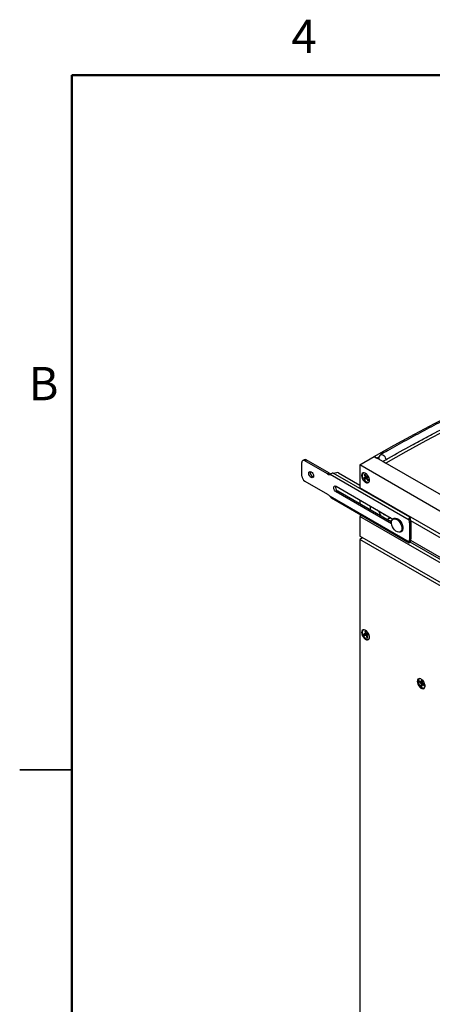
# Paper-space layout 'Sheet2' of a CAD drawing. Units: inches. Extents: x 0.1 to 17.6, y 0.1 to 10.9.
# Drawn here: x 0.1 to 3, y 3.8 to 10.9 of the extents above; entities that cross this region are included whole.
import ezdxf

# ---------------------------------------------------------------- set-up
doc = ezdxf.new("R2010")
doc.units = ezdxf.units.IN
doc.header["$MEASUREMENT"] = 0
doc.styles.add('SLDTEXTSTYLE0', font='TXT', dxfattribs={"width": 0.75})

psp = doc.layouts.new('Sheet2')

# ---------------------------------------------------------------- linework, layer by layer
at = {"color": 7, "linetype": 'Continuous', "lineweight": 50}
for p, q in [((0.4518, 0.472), (0.4518, 10.472)), ((0.4518, 10.472), (16.4518, 10.472))]:
    psp.add_line(p, q, dxfattribs=at)
at = {"color": 7, "linetype": 'Continuous', "lineweight": 25}
for p, q in [((2.5232, 7.6672), (2.6275, 7.7274)), ((2.6266, 7.7269), (2.6266, 7.7279)), ((2.6266, 7.7279), (2.6475, 7.7159)), ((4.0417, 6.911), (2.6275, 7.7274)), ((2.1069, 7.5869), (2.1069, 7.6849)), ((2.1237, 7.7047), (2.1131, 7.6986)), ((2.1281, 7.6971), (2.1387, 7.7032)), ((2.2905, 7.6034), (2.1281, 7.6971)), ((2.3011, 7.6095), (2.1387, 7.7032)), ((3.9374, 6.8508), (2.5232, 7.6672)), ((2.5232, 7.6672), (2.5232, 7.5019)), ((2.6611, 7.7236), (2.6475, 7.7159)), ((2.6893, 7.6918), (2.7102, 7.6797)), ((2.2905, 7.6034), (2.3011, 7.6095)), ((2.8782, 7.2692), (2.3098, 7.5973)), ((2.8846, 7.29), (2.3322, 7.6089)), ((2.3712, 7.6094), (2.5232, 7.5217)), ((2.5596, 7.5997), (2.5548, 7.5964)), ((2.5548, 7.5964), (2.5653, 7.5794)), ((2.5548, 7.5964), (2.562, 7.5958)), ((2.57, 7.5827), (2.5596, 7.5997)), ((2.5653, 7.5794), (2.5759, 7.5855)), ((2.5795, 7.5893), (2.57, 7.5827)), ((2.57, 7.5827), (2.58, 7.5885)), ((2.5759, 7.5855), (2.5705, 7.5818)), ((2.5756, 7.5859), (2.5759, 7.5855)), ((2.5848, 7.5808), (2.5795, 7.5893)), ((2.1281, 7.5501), (2.2905, 7.4564)), ((2.5558, 7.5728), (2.5705, 7.5818)), ((2.5653, 7.5794), (2.5558, 7.5728)), ((2.5558, 7.5728), (2.561, 7.5643)), ((2.561, 7.5643), (2.5705, 7.5709)), ((2.5705, 7.5818), (2.5754, 7.5737)), ((2.5705, 7.5709), (2.5755, 7.5738)), ((2.5705, 7.5709), (2.581, 7.5539)), ((2.5753, 7.5742), (2.5848, 7.5808)), ((2.5857, 7.5572), (2.5753, 7.5742)), ((2.581, 7.5539), (2.5838, 7.5602)), ((2.581, 7.5539), (2.5857, 7.5572)), ((2.3544, 7.5134), (2.7627, 7.2777)), ((2.3544, 7.4726), (2.365, 7.4787)), ((2.7521, 7.243), (2.3544, 7.4726)), ((2.7513, 7.2557), (2.365, 7.4787)), ((3.9374, 6.6855), (2.5232, 7.5019)), ((2.8782, 7.112), (2.3098, 7.4402)), ((2.3194, 7.4295), (2.8794, 7.1063)), ((2.5232, 7.4159), (2.5232, 7.3874)), ((2.5372, 7.3038), (2.5232, 7.2957)), ((2.6536, 7.3397), (2.6557, 7.3395)), ((2.6728, 7.3077), (2.6752, 7.2996)), ((2.6953, 7.3166), (2.6953, 7.3123)), ((2.6953, 7.3123), (2.6972, 7.3155)), ((2.6953, 7.3123), (2.7011, 7.3089)), ((2.7011, 7.3089), (2.7011, 7.3132)), ((2.5232, 7.2957), (2.5232, 7.1544)), ((3.5604, 6.697), (2.5232, 7.2957)), ((2.7312, 7.2781), (2.7454, 7.2863)), ((2.7386, 7.2652), (2.7526, 7.2638)), ((2.7387, 7.2649), (2.7386, 7.2652)), ((2.739, 7.2651), (2.7387, 7.2649)), ((2.7394, 7.2626), (2.7387, 7.2649)), ((2.7454, 7.2863), (2.7465, 7.287)), ((2.7579, 7.2738), (2.7575, 7.2807)), ((2.7695, 7.2816), (2.7624, 7.2775)), ((2.8782, 7.2692), (2.8888, 7.2753)), ((2.8918, 7.2552), (2.8812, 7.2491)), ((2.8812, 7.2491), (2.8812, 7.1287)), ((2.8846, 7.29), (2.8854, 7.2928)), ((2.8846, 7.29), (2.8846, 7.2828)), ((2.8859, 7.2851), (2.8859, 7.2925)), ((2.8888, 7.2753), (2.8866, 7.2766)), ((3.9374, 6.661), (2.891, 7.265)), ((2.8918, 7.2552), (2.8918, 7.1348)), ((2.8161, 7.1844), (2.8232, 7.1885)), ((3.5565, 6.558), (2.5232, 7.1544)), ((2.5444, 7.1422), (2.5232, 7.13)), ((3.9374, 6.3135), (2.5232, 7.13)), ((2.5232, 7.13), (2.5232, 3.6982)), ((2.8782, 7.112), (2.8888, 7.1181)), ((2.8812, 7.1287), (2.8918, 7.1348)), ((2.8846, 7.1083), (2.8846, 7.1155)), ((3.5807, 6.7107), (2.8855, 7.1121)), ((3.9374, 6.5197), (2.8907, 7.124)), ((2.5655, 6.4515), (2.553, 6.451)), ((2.553, 6.451), (2.5563, 6.4419)), ((2.5651, 6.4699), (2.5589, 6.4697)), ((2.5589, 6.4697), (2.5655, 6.4515)), ((2.5589, 6.4697), (2.5655, 6.4688)), ((2.5717, 6.4517), (2.5651, 6.4699)), ((2.5655, 6.4515), (2.5707, 6.4545)), ((2.5702, 6.4542), (2.5723, 6.4482)), ((2.5842, 6.4521), (2.5717, 6.4517)), ((2.5875, 6.443), (2.5842, 6.4521)), ((2.5563, 6.4419), (2.5723, 6.4482)), ((2.5563, 6.4419), (2.5688, 6.4423)), ((2.5688, 6.4423), (2.5794, 6.4485)), ((2.5688, 6.4423), (2.5754, 6.4241)), ((2.5723, 6.4482), (2.5794, 6.4485)), ((2.5751, 6.4426), (2.5855, 6.4486)), ((2.5751, 6.4426), (2.5875, 6.443)), ((2.5817, 6.4243), (2.5751, 6.4426)), ((2.5754, 6.4241), (2.5793, 6.431)), ((2.5754, 6.4241), (2.5817, 6.4243)), ((2.5794, 6.4485), (2.5804, 6.4457)), ((2.9533, 6.1118), (2.9525, 6.1042)), ((2.9525, 6.1042), (2.9625, 6.1052)), ((2.9525, 6.1042), (2.9665, 6.0941)), ((2.9674, 6.1018), (2.9533, 6.1118)), ((2.9665, 6.0941), (2.9746, 6.0988)), ((2.969, 6.117), (2.9674, 6.1018)), ((2.9674, 6.1018), (2.9754, 6.1064)), ((2.9761, 6.112), (2.969, 6.117)), ((2.9716, 6.1042), (2.9749, 6.1018)), ((2.9744, 6.0967), (2.9761, 6.112)), ((2.9884, 6.0867), (2.9744, 6.0967)), ((2.9665, 6.0941), (2.9649, 6.0789)), ((2.9649, 6.0789), (2.9735, 6.0886)), ((2.9649, 6.0789), (2.9719, 6.0739)), ((2.9719, 6.0739), (2.9736, 6.0891)), ((2.9736, 6.0891), (2.9799, 6.0928)), ((2.9736, 6.0891), (2.9876, 6.0791)), ((2.9744, 6.0896), (2.9762, 6.0916)), ((2.9766, 6.0952), (2.9762, 6.0916)), ((2.9762, 6.0916), (2.9769, 6.0911)), ((2.9876, 6.0791), (2.9884, 6.0867)), ((0.0767, 5.472), (0.4518, 5.472)), ((0.4518, 5.472), (0.0768, 5.472))]:
    psp.add_line(p, q, dxfattribs=at)
at = {"color": 7, "linetype": 'Continuous', "lineweight": 25, "flags": 128}
for points in [[(2.6266, 7.7279), (2.7716, 7.8101), (2.9165, 7.8893), (3.0613, 7.9654), (3.206, 8.0384), (3.3504, 8.1083), (3.4947, 8.1751), (3.6387, 8.2387), (3.7823, 8.2992), (3.9256, 8.3565), (4.0684, 8.4106), (4.2108, 8.4615), (4.3527, 8.5091), (4.494, 8.5535), (4.6348, 8.5946), (4.7748, 8.6325), (4.9142, 8.667), (5.0529, 8.6983), (5.1908, 8.7262), (5.3278, 8.7508), (5.4223, 8.7659)], [(3.1448, 7.9171), (3, 7.8411), (2.8551, 7.7619), (2.7102, 7.6797)], [(2.6748, 7.7417), (2.6762, 7.7423), (2.6824, 7.7429), (2.6896, 7.7402), (2.6967, 7.7346), (2.703, 7.7268), (2.7076, 7.7177), (2.7101, 7.7084), (2.7104, 7.7036)], [(2.1741, 7.6172), (2.1807, 7.6118), (2.1864, 7.6042), (2.1902, 7.5955), (2.1915, 7.587), (2.1902, 7.5801), (2.1864, 7.5758), (2.1807, 7.5747), (2.1741, 7.577), (2.1674, 7.5824), (2.1618, 7.59), (2.158, 7.5987), (2.1567, 7.6071), (2.158, 7.6141), (2.1618, 7.6184), (2.1674, 7.6195), (2.1741, 7.6172)], [(2.5367, 7.5901), (2.5379, 7.5797), (2.5416, 7.5688), (2.5473, 7.5584), (2.5546, 7.5493), (2.5629, 7.5424), (2.5713, 7.5382), (2.5791, 7.5373), (2.5857, 7.5395), (2.5905, 7.5448), (2.5929, 7.5527), (2.5929, 7.5624), (2.5905, 7.5732), (2.5857, 7.584), (2.5791, 7.5938), (2.5713, 7.6019), (2.5629, 7.6075), (2.5546, 7.6101), (2.5473, 7.6094), (2.5416, 7.6056), (2.5379, 7.599), (2.5367, 7.5901)], [(2.552, 7.5641), (2.5467, 7.5748), (2.5437, 7.5857), (2.5433, 7.5958), (2.5455, 7.6039), (2.5502, 7.6094), (2.5514, 7.6102)], [(2.3544, 7.4726), (2.3476, 7.478), (2.3419, 7.4858), (2.3381, 7.4946), (2.3367, 7.5032), (2.3381, 7.5102), (2.3419, 7.5146), (2.3476, 7.5158), (2.3544, 7.5134)], [(2.552, 7.5641), (2.5591, 7.5547), (2.5673, 7.5473), (2.5758, 7.5429), (2.5837, 7.5418), (2.5898, 7.5438)], [(2.5983, 7.3726), (2.5981, 7.355), (2.5995, 7.3433)], [(2.7412, 7.2901), (2.7364, 7.2823), (2.7312, 7.2781)], [(2.7414, 7.2649), (2.7408, 7.2649), (2.7387, 7.2649)], [(2.7542, 7.2344), (2.7516, 7.2469), (2.7516, 7.2584), (2.7541, 7.268), (2.7591, 7.275), (2.7661, 7.2791), (2.7747, 7.2799), (2.7843, 7.2773), (2.7942, 7.2716), (2.8038, 7.2631), (2.8124, 7.2524), (2.8194, 7.2403), (2.8244, 7.2275), (2.8269, 7.2149), (2.8269, 7.2035), (2.8244, 7.1939), (2.8194, 7.1868), (2.8124, 7.1828), (2.8038, 7.182), (2.7942, 7.1845), (2.7843, 7.1903), (2.7747, 7.1988), (2.7661, 7.2094), (2.7591, 7.2216), (2.7542, 7.2344)], [(2.7695, 7.2816), (2.7732, 7.2832), (2.7818, 7.284), (2.7914, 7.2814), (2.8013, 7.2757), (2.8109, 7.2672), (2.8195, 7.2565), (2.8265, 7.2443), (2.8314, 7.2316), (2.834, 7.219), (2.834, 7.2075), (2.8315, 7.198), (2.8265, 7.1909), (2.8232, 7.1885)], [(2.8859, 7.2851), (2.8857, 7.2822), (2.885, 7.2793)], [(2.8859, 7.1157), (2.8857, 7.1128), (2.8846, 7.1083)], [(2.5367, 6.4603), (2.5379, 6.4499), (2.5416, 6.439), (2.5473, 6.4286), (2.5546, 6.4195), (2.5629, 6.4126), (2.5713, 6.4085), (2.5791, 6.4075), (2.5857, 6.4098), (2.5905, 6.4151), (2.5929, 6.4229), (2.5929, 6.4327), (2.5905, 6.4434), (2.5857, 6.4542), (2.5791, 6.4641), (2.5713, 6.4722), (2.5629, 6.4777), (2.5546, 6.4803), (2.5473, 6.4797), (2.5416, 6.4758), (2.5379, 6.4692), (2.5367, 6.4603)], [(2.5463, 6.4461), (2.5436, 6.457), (2.5434, 6.4669), (2.5459, 6.4748), (2.5508, 6.48), (2.5514, 6.4804)], [(2.5463, 6.4461), (2.5514, 6.4354), (2.5584, 6.4257), (2.5665, 6.4182), (2.575, 6.4134), (2.583, 6.412), (2.5898, 6.414), (2.5898, 6.414)], [(2.9369, 6.1087), (2.9381, 6.0983), (2.9418, 6.0875), (2.9475, 6.077), (2.9548, 6.0679), (2.963, 6.061), (2.9714, 6.0569), (2.9793, 6.0559), (2.9859, 6.0582), (2.9906, 6.0635), (2.9931, 6.0714), (2.9931, 6.0811), (2.9906, 6.0918), (2.9859, 6.1026), (2.9793, 6.1125), (2.9714, 6.1206), (2.963, 6.1262), (2.9548, 6.1287), (2.9475, 6.1281), (2.9418, 6.1243), (2.9381, 6.1176), (2.9369, 6.1087)], [(2.9435, 6.1147), (2.9438, 6.1047), (2.9468, 6.0938), (2.952, 6.0831), (2.9591, 6.0735), (2.9673, 6.0662), (2.9757, 6.0616), (2.9837, 6.0604), (2.9897, 6.0622)]]:
    psp.add_lwpolyline(points, dxfattribs=at)
at = {"color": 7, "linetype": 'Continuous', "lineweight": 25}
for centre, radius, start, end in [((2.6895, 7.7161), 0.0295, 119.8691, 195.87602), ((2.1198, 7.687), 0.0131, 50.79671, 189.21404), ((2.1299, 7.691), 0.0151, 54.38242, 114.30712), ((2.153, 7.589), 0.0461, 182.60548, 237.39452), ((2.1999, 7.612), 0.0325, 166.82125, 253.17338), ((2.3119, 7.638), 0.0408, 238.3173, 266.96562), ((2.3225, 7.6442), 0.0408, 238.3173, 266.96562), ((2.3327, 7.7129), 0.104, 269.68424, 282.4531), ((2.3606, 7.5886), 0.0233, 62.82519, 103.31439), ((2.3821, 7.5086), 0.0344, 168.1442, 240.28694), ((2.2502, 7.389), 0.0785, 40.67852, 59.12747), ((2.655, 7.3499), 0.0103, 207.51602, 261.91974), ((2.7543, 7.3636), 0.0994, 194.90941, 222.72018), ((2.7173, 7.2985), 0.0221, 264.49254, 306.77889), ((2.7198, 7.2987), 0.0235, 263.88574, 299.04324), ((2.7147, 7.3001), 0.025, 309.42692, 340.58553), ((2.8061, 7.2483), 0.0751, 0.62625, 16.15301), ((2.8167, 7.2544), 0.0751, 0.62625, 16.15301), ((2.8375, 7.1278), 0.0437, 338.76603, 1.07594), ((2.8481, 7.134), 0.0437, 338.76603, 1.07594), ((2.9601, 6.1146), 0.0166, 120.67271, 179.77612)]:
    psp.add_arc(centre, radius, start, end, dxfattribs=at)
for points, knots in [([(6.1528, 8.8335), (6.1316, 8.8329), (6.07, 8.8311), (5.9674, 8.8259), (5.8448, 8.8171), (5.7214, 8.8054), (5.597, 8.7908), (5.4719, 8.7735), (5.3461, 8.7533), (5.2195, 8.7303), (5.0922, 8.7044), (4.9643, 8.6758), (4.8357, 8.6443), (4.7066, 8.6101), (4.5769, 8.5731), (4.4467, 8.5333), (4.316, 8.4908), (4.1849, 8.4455), (4.0533, 8.3974), (3.9214, 8.3467), (3.7891, 8.2932), (3.6566, 8.237), (3.5238, 8.1782), (3.3907, 8.1167), (3.2575, 8.0525), (3.1241, 7.9857), (2.9906, 7.9163), (2.857, 7.8443), (2.7517, 7.7857), (2.691, 7.7509), (2.6748, 7.7417)], [0, 0, 0, 0, 0.019592, 0.056755, 0.09392, 0.131089, 0.168261, 0.205436, 0.242615, 0.279795, 0.316979, 0.354164, 0.391352, 0.428542, 0.465733, 0.502925, 0.540119, 0.577314, 0.61451, 0.651707, 0.688905, 0.726103, 0.763301, 0.8005, 0.837699, 0.874899, 0.912098, 0.949298, 0.986497, 1, 1, 1, 1]), ([(2.6893, 7.6918), (2.7032, 7.6998), (2.7727, 7.7398), (2.8701, 7.7942), (2.9813, 7.8544), (3.0924, 7.9133), (3.2035, 7.9701), (3.3422, 8.0386), (3.453, 8.0913), (3.5637, 8.142), (3.6743, 8.1913), (3.7846, 8.2384), (3.8947, 8.2835), (4.0046, 8.3271), (4.1143, 8.3687), (4.2236, 8.408), (4.3327, 8.446), (4.4415, 8.4818), (4.577, 8.5239), (4.685, 8.5554), (4.7926, 8.5847), (4.8999, 8.6126), (5.0067, 8.6383), (5.113, 8.6617), (5.219, 8.6838), (5.3244, 8.7036), (5.4555, 8.7256), (5.5598, 8.741), (5.6634, 8.7542), (5.7667, 8.7659), (5.8693, 8.7755), (5.9712, 8.7827), (6.0709, 8.7885), (6.1445, 8.7907), (6.193, 8.7922)], [0, 0, 0, 0, 0.011513, 0.057565, 0.08059, 0.103616, 0.149668, 0.172694, 0.218746, 0.241771, 0.264797, 0.310849, 0.333875, 0.3569, 0.402953, 0.425978, 0.449003, 0.495056, 0.518081, 0.564134, 0.587159, 0.610184, 0.656237, 0.679262, 0.702288, 0.74834, 0.771365, 0.817418, 0.840443, 0.863469, 0.909521, 0.932546, 0.955572, 1, 1, 1, 1]), ([(2.3322, 7.6089), (2.3297, 7.6083), (2.3247, 7.6072), (2.3201, 7.6038), (2.3171, 7.6018), (2.3137, 7.5999), (2.3115, 7.5985), (2.3098, 7.5973)], [0, 0, 0, 0, 0.265175, 0.526896, 0.578355, 0.674474, 1, 1, 1, 1]), ([(2.3098, 7.4402), (2.3113, 7.4376), (2.3138, 7.4332), (2.3179, 7.4307), (2.3195, 7.4297)], [0, 0, 0, 0, 0.597812, 1, 1, 1, 1]), ([(2.8782, 7.2692), (2.8781, 7.2708), (2.8778, 7.2743), (2.879, 7.2801), (2.8809, 7.2848), (2.8829, 7.2881), (2.884, 7.2894), (2.8846, 7.29)], [0, 0, 0, 0, 0.219525, 0.459054, 0.718676, 0.856778, 1, 1, 1, 1]), ([(2.8869, 7.2764), (2.8865, 7.2767), (2.8856, 7.2773), (2.8848, 7.2789), (2.8844, 7.2808), (2.8845, 7.2821), (2.8846, 7.2828)], [0, 0, 0, 0, 0.227931, 0.46575, 0.720692, 1, 1, 1, 1]), ([(2.8846, 7.1083), (2.884, 7.1078), (2.8829, 7.1068), (2.8809, 7.1058), (2.879, 7.1061), (2.8778, 7.1083), (2.8781, 7.1108), (2.8782, 7.112)], [0, 0, 0, 0, 0.143222, 0.281324, 0.540946, 0.780475, 1, 1, 1, 1]), ([(2.8839, 7.1141), (2.8839, 7.1141), (2.8838, 7.114), (2.884, 7.1146), (2.8845, 7.1154), (2.8848, 7.1158)], [0, 0, 0, 0, 0.137121, 0.595629, 1, 1, 1, 1])]:
    psp.add_open_spline(points, degree=3, knots=knots, dxfattribs=at)

# ---------------------------------------------------------------- texts
at = {"color": 7, "linetype": 'Continuous', "lineweight": 0, "char_height": 0.24, "attachment_point": 2, "style": 'SLDTEXTSTYLE0'}
for s, insert in [('4', (2.1226, 10.8726)), ('B', (0.2482, 8.3726))]:
    psp.add_mtext(s, dxfattribs=dict(at, insert=insert))

doc.saveas('drawing.dxf')
